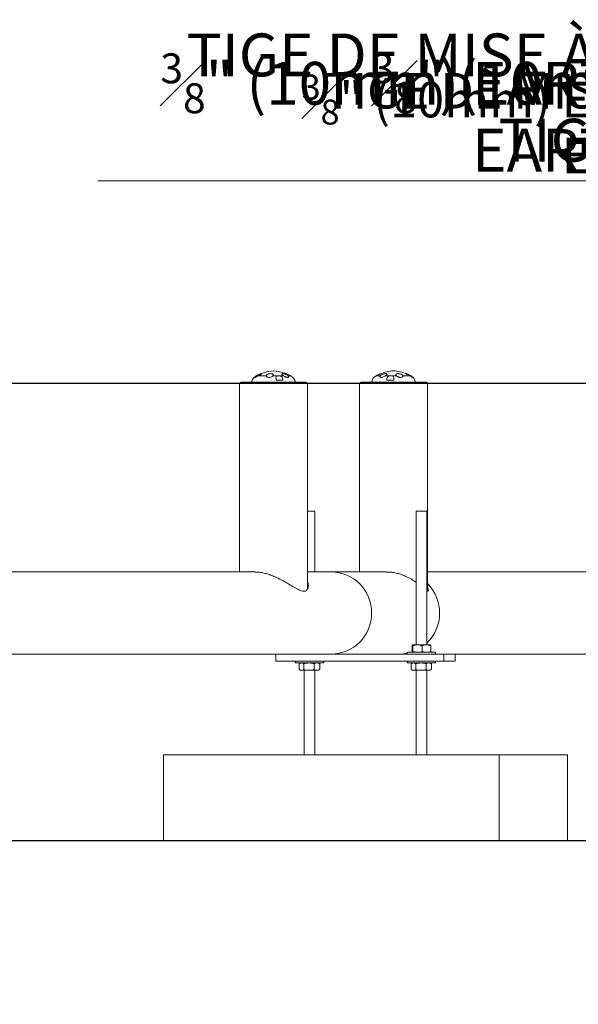
# Model space of a CAD drawing. Units: inches. Extents: x -2310 to 2838, y -68 to 60.
# Drawn here: x -10 to 10, y -42 to -8 of the extents above; entities that cross this region are included whole.
import ezdxf
from ezdxf import colors
from ezdxf.entities.mleader import LeaderData, LeaderLine
from ezdxf.math import Vec2, Vec3

# ---------------------------------------------------------------- set-up
doc = ezdxf.new("R2010")
doc.units = ezdxf.units.IN
doc.header["$MEASUREMENT"] = 0
doc.linetypes.add('SLD-Solid', pattern=[0])
for name, color, linetype in [('ENG PRODUCT CONST', 3, 'Continuous'), ('ENG PRODUCT TYP', 5, 'Continuous'), ('ENG PROJECT CONST', 141, 'Continuous'), ('ENG PROJECT TYP', 31, 'Continuous'), ('FR PRODUCT CONST', 1, 'Continuous'), ('FR PRODUCT TYP', 6, 'Continuous'), ('FR PROJECT CONST', 161, 'Continuous'), ('FR PROJECT TYP', 11, 'Continuous'), ('GER PRODUCT CONST', 193, 'Continuous'), ('GER PRODUCT TYP', 94, 'Continuous')]:
    doc.layers.add(name, color=color, linetype=linetype)
doc.layers.add('GER PROJECT CONST', color=201, linetype='Continuous', plot=False)
doc.layers.add('GER PROJECT TYP', color=53, linetype='Continuous', plot=False)
doc.styles.add('Vortex annotative', font='arial.ttf')

msp = doc.modelspace()

# ---------------------------------------------------------------- hatches: boundary and pattern name
at = {"linetype": 'SLD-Solid', "lineweight": 18}
h = msp.add_hatch(dxfattribs=at)
h.set_pattern_fill('AR-CONC', color=256, scale=0.375, style=0)
h.set_pattern_definition([(50, (6.2656, -1.9638), (2.689726, -0.23532), [0.28125, -3.09375]), (355, (6.2656, -1.9638), (-0.52032, 2.82072), [0.225, -2.475]), (100.4514, (6.4897, -1.9834), (2.16941, 2.5854), [0.23903, -2.62928]), (46.184, (6.2656, -1.2138), (4.00215, -0.6207), [0.42187, -4.64062]), (96.6356, (6.599, -1.2655), (3.50499, 3.65294), [0.35854, -3.94392]), (351.184, (6.2656, -1.2138), (3.50498, 3.65294), [0.3375, -3.7125]), (21, (6.6406, -1.4013), (2.2384, -1.50982), [0.28125, -3.09375]), (326, (6.6406, -1.4013), (0.91243, 2.71931), [0.225, -2.475]), (71.4514, (6.8271, -1.527), (3.150835, 1.20949), [0.23903, -2.62928]), (37.5, (6.2656, -1.9638), (0.0456, 1.248352), [0, -2.445, 0, -2.5125, 0, -2.484375]), (7.5, (6.2656, -1.9638), (0.98651, 1.479044), [0, -1.4325, 0, -2.38875, 0, -0.946875]), (327.5, (5.4293, -1.9638), (2.001834, -0.084581), [0, -0.9375, 0, -2.925, 0, -3.88125]), (317.5, (5.0543, -1.9638), (2.18695, 0.375394), [0, -1.21875, 0, -1.9425, 0, -2.75625])])
edge = h.paths.add_edge_path()
edge.add_spline(control_points=[(-52.511, -28.562), (-51.896, -28.311), (-50.966, -27.192), (-48.504, -26.736), (-47.118, -23.819), (-46.444, -21.677), (-46.468, -20.378)], knot_values=[0, 0, 0, 0, 1.993706, 4.116199, 6.972107, 10.869993, 10.869993, 10.869993, 10.869993], degree=3, periodic=0)
edge.add_line((-46.468, -20.378), (-58.255, -20.378))
edge.add_line((-58.255, -20.378), (-58.258, -22.269))
edge.add_line((-58.258, -22.269), (-59.207, -22.602))
edge.add_line((-59.207, -22.602), (-57.326, -23.312))
edge.add_line((-57.326, -23.312), (-58.274, -23.644))
edge.add_line((-58.274, -23.644), (-58.278, -26.378))
edge.add_line((-58.278, -26.378), (-54.024, -26.378))
edge.add_line((-54.024, -26.378), (-52.511, -28.562))
edge = h.paths.add_edge_path()
edge.add_spline(control_points=[(55.215, -34.045), (54.332, -33.778), (51.918, -33.91), (48.552, -33.613), (45.129, -34.311), (44.199, -35.868), (43.9, -36.379)], knot_values=[0, 0, 0, 0, 2.767982, 7.034017, 10.465252, 12.240108, 12.240108, 12.240108, 12.240108], degree=3, periodic=0)
edge.add_line((43.9, -36.379), (53.599, -36.379))
edge.add_line((53.599, -36.379), (55.215, -34.045))
h = msp.add_hatch(dxfattribs=at)
h.set_pattern_fill('GRAVEL', color=256, scale=2, angle=45, style=0)
h.set_pattern_definition([(273.0128, (5.86962, 0.4687), (1.41421796, -24.04162996), [0.269072, -26.638176]), (229.9697, (5.88376, 0.19999), (15.55636297, 18.3847655), [0.461736, -45.71185]), (177.5104, (5.58678, -0.15356), (29.69848395, -1.41423896), [0.325576, -32.232064]), (312.2737, (5.38879, -1.05866), (-26.87006373, 29.6984796), [0.420476, -41.627116]), (337.8337, (5.67163, -1.36978), (-24.0416395, 9.89947585), [0.41231, -40.818746]), (42.2737, (6.05347, -1.52535), (-29.6984796, -26.87006373), [0.420476, -41.627116]), (82.6942, (6.364594, -1.242505), (-4.242664645, -32.526908754), [0.556058, -55.049698]), (117.2553, (6.435305, -0.69096), (-21.213182885, 41.0122032), [0.524976, -51.972642]), (166.4296, (6.19489, -0.22427), (-29.69848944, 7.07104915), [0.4219, -41.768146]), (220.2364, (5.78477, -0.12528), (16.9705521, 14.14214894), [0.481664, -23.601526]), (267.3974, (5.41707, -0.436404), (-1.414235156, -32.526911133), [0.622896, -61.66675]), (183.8141, (6.803, 0.32727), (-18.3847767, -1.41422153), [0.2126, -21.04769]), (216.4692, (6.59087, 0.31313), (21.2132122, 15.55633557), [0.404474, -40.043022]), (270, (6.2656, 0.0727), (1.414214, -1.414214), [0.28284, -2.545584]), (248.1986, (5.9969, 0.14342), (4.2426384, 9.8994964), [0.152316, -15.07923]), (336.8014, (5.94033, 0.002), (-5.6568545, 2.8284276), [0.215406, -10.554924]), (75.9638, (6.13832, -0.08285), (1.4142073, 7.0710685), [0.34986, -11.312046]), (206.5651, (6.2232, 0.25656), (4.242639, 1.4142164), [0.25298, -6.071574]), (61.3895, (5.12009, -0.81824), (9.89950836, 18.38476911), [0.3544, -35.08569]), (115.3462, (5.28979, -0.50711), (9.89950468, -21.21319973), [0.297322, -29.434816]), (338.1986, (5.94033, 0.5394), (-9.8994964, 4.2426384), [0.30463, -14.926916]), (28.6105, (6.22317, 0.42627), (-18.38476911, -9.89950836), [0.3544, -35.08569]), (24.444, (5.9969, -1.69505), (-9.8994919, -4.24264896), [0.34176, -16.74625]), (339.7751, (6.30803, -1.55363), (-22.6274108, 8.48529726), [0.286356, -28.349286]), (111.8014, (7.36869, -0.86067), (-4.2426384, 9.8994964), [0.30463, -14.926916]), (62.354, (7.25555, -0.57782), (-12.7279327, -24.04162564), [0.335262, -33.190848]), (114.444, (6.67572, -1.55363), (4.24264896, -9.8994919), [0.17088, -16.91713]), (146.3099, (7.28383, -0.94552), (-7.0710655, 4.242645), [0.10198, -10.09606]), (210.9638, (7.199, -0.88895), (5.6568523, 2.8284306), [0.41231, -7.8339]), (231.009, (6.84543, -1.10108), (12.72792267, 15.55634787), [0.3821, -37.827846]), (348.6901, (6.2656, -0.21013), (-4.242642, 1.414211), [0.288444, -6.92266]), (38.1572, (6.54844, -0.2667), (26.8700681, 21.21319123), [0.503588, -49.855126]), (105.9454, (6.94442, 0.04443), (4.2426412, -15.55634977), [0.20591, -20.38535]), (135, (6.8879, 0.2424), (-2.828427, 4e-16), [0.12, -1.88]), (165.2564, (6.77472, -1.08694), (15.55634543, -4.2426514), [0.277848, -27.50704]), (93.0128, (6.50602, -1.01623), (-1.41421796, 24.04162996), [0.538144, -26.369104]), (45, (6.4777, -0.4788), (2e-16, 2.828427), [0.52, -1.48]), (10.3048, (6.84543, -0.11113), (-24.04163462, -4.2426204), [0.316228, -31.306548]), (299.0546, (7.15655, -0.05457), (4.242641, -7.0710678), [0.291204, -14.269016]), (252.646, (7.297975, -0.309124), (-12.72790522, -41.01219829), [0.47413, -46.938948]), (220.4261, (7.15655, -0.76167), (-19.79898331, -16.97057089), [0.501598, -49.658148])])
edge = h.paths.add_edge_path()
edge.add_spline(control_points=[(62.076, -27.224), (62.06, -27.121), (62.014, -26.838), (61.965, -26.559), (61.953, -26.378)], knot_values=[0, 0, 0, 0, 0.309643, 0.852115, 0.852115, 0.852115, 0.852115], degree=3, periodic=0)
edge.add_line((61.953, -26.378), (60.525, -26.378))
edge.add_line((60.525, -26.378), (59.94, -27.224))
edge.add_line((59.94, -27.224), (62.076, -27.224))
edge = h.paths.add_edge_path()
edge.add_spline(control_points=[(-49.869, -32.376), (-50.563, -33.195), (-53.944, -32.986), (-52.943, -38.038), (-50.474, -41.879), (-44.82, -42.119), (-42.481, -38.912), (-42.207, -37.158), (-42.207, -36.379)], knot_values=[0, 0, 0, 0, 3.218177, 7.11029, 11.256757, 17.233007, 20.101308, 22.439401, 22.439401, 22.439401, 22.439401], degree=3, periodic=0)
edge.add_line((-42.207, -36.379), (-47.097, -36.379))
edge.add_line((-47.097, -36.379), (-49.869, -32.376))
h.paths.add_polyline_path([(61.408, -30.056), (58.058, -29.94), (55.753, -33.269), (55.782, -33.264), (55.811, -33.259), (55.841, -33.255), (55.87, -33.25), (55.899, -33.246), (55.929, -33.241), (55.958, -33.237), (55.987, -33.233), (56.017, -33.229), (56.046, -33.225), (56.075, -33.221), (56.105, -33.217), (56.134, -33.214), (56.163, -33.21), (56.193, -33.206), (56.222, -33.203), (56.251, -33.199), (56.281, -33.196), (56.31, -33.193), (56.339, -33.189), (56.368, -33.186), (56.398, -33.183), (56.427, -33.18), (56.456, -33.177), (56.486, -33.174), (56.515, -33.171), (56.544, -33.168), (56.574, -33.165), (56.603, -33.162), (56.632, -33.159), (56.662, -33.156), (56.691, -33.153), (56.72, -33.15), (56.75, -33.148), (56.779, -33.145), (56.808, -33.142), (56.838, -33.14), (56.867, -33.137), (56.896, -33.134), (56.926, -33.131), (56.955, -33.129), (56.984, -33.126), (57.014, -33.123), (57.043, -33.121), (57.073, -33.118), (57.102, -33.115), (57.131, -33.113), (57.161, -33.11), (57.19, -33.107), (57.22, -33.105), (57.249, -33.102), (57.278, -33.099), (57.308, -33.096), (57.337, -33.093), (57.367, -33.09), (57.396, -33.088), (57.426, -33.085), (57.455, -33.082), (57.485, -33.079), (57.514, -33.075), (57.543, -33.072), (57.573, -33.069), (57.602, -33.066), (57.632, -33.063), (57.661, -33.059), (57.691, -33.056), (57.721, -33.053), (57.75, -33.049), (57.78, -33.046), (57.809, -33.042), (57.839, -33.038), (57.868, -33.034), (57.898, -33.031), (57.928, -33.027), (57.957, -33.023), (57.987, -33.019), (58.016, -33.014), (58.046, -33.01), (58.076, -33.006), (58.105, -33.001), (58.135, -32.997), (58.165, -32.992), (58.194, -32.987), (58.224, -32.983), (58.254, -32.978), (58.284, -32.972), (58.313, -32.967), (58.343, -32.962), (58.373, -32.957), (58.403, -32.951), (58.433, -32.945), (58.462, -32.94), (58.492, -32.934), (58.522, -32.928), (58.552, -32.922), (58.582, -32.915), (58.612, -32.909), (58.642, -32.902), (58.672, -32.896), (58.701, -32.889), (58.731, -32.882), (58.761, -32.875), (58.791, -32.868), (58.821, -32.86), (58.851, -32.853), (58.881, -32.845), (58.911, -32.837), (58.941, -32.829), (58.971, -32.821), (59.001, -32.812), (59.031, -32.804), (59.061, -32.795), (59.091, -32.786), (59.121, -32.777), (59.15, -32.768), (59.18, -32.759), (59.21, -32.749), (59.239, -32.74), (59.269, -32.73), (59.299, -32.72), (59.328, -32.709), (59.357, -32.699), (59.387, -32.689), (59.416, -32.678), (59.445, -32.667), (59.474, -32.656), (59.503, -32.645), (59.532, -32.633), (59.56, -32.622), (59.589, -32.61), (59.617, -32.598), (59.646, -32.585), (59.674, -32.573), (59.702, -32.561), (59.73, -32.548), (59.758, -32.535), (59.786, -32.522), (59.813, -32.508), (59.84, -32.495), (59.868, -32.481), (59.895, -32.467), (59.922, -32.453), (59.948, -32.439), (59.975, -32.424), (60.001, -32.409), (60.028, -32.394), (60.054, -32.379), (60.079, -32.364), (60.105, -32.348), (60.13, -32.332), (60.156, -32.316), (60.181, -32.3), (60.205, -32.283), (60.23, -32.267), (60.254, -32.25), (60.278, -32.233), (60.302, -32.215), (60.326, -32.198), (60.349, -32.18), (60.373, -32.162), (60.395, -32.144), (60.418, -32.125), (60.44, -32.107), (60.463, -32.088), (60.484, -32.068), (60.506, -32.049), (60.527, -32.029), (60.548, -32.01), (60.569, -31.989), (60.589, -31.969), (60.61, -31.948), (60.629, -31.928), (60.649, -31.907), (60.668, -31.885), (60.687, -31.864), (60.706, -31.842), (60.724, -31.82), (60.742, -31.797), (60.759, -31.775), (60.777, -31.752), (60.794, -31.729), (60.81, -31.706), (60.827, -31.682), (60.843, -31.659), (60.859, -31.635), (60.874, -31.61), (60.889, -31.586), (60.904, -31.562), (60.919, -31.537), (60.933, -31.512), (60.947, -31.487), (60.961, -31.461), (60.975, -31.436), (60.988, -31.41), (61.001, -31.384), (61.014, -31.358), (61.027, -31.331), (61.039, -31.305), (61.051, -31.278), (61.063, -31.252), (61.075, -31.225), (61.086, -31.197), (61.098, -31.17), (61.109, -31.143), (61.119, -31.115), (61.13, -31.087), (61.141, -31.06), (61.151, -31.032), (61.161, -31.003), (61.171, -30.975), (61.18, -30.947), (61.19, -30.918), (61.199, -30.89), (61.208, -30.861), (61.217, -30.832), (61.226, -30.803), (61.235, -30.774), (61.243, -30.745), (61.252, -30.716), (61.26, -30.686), (61.268, -30.657), (61.276, -30.627), (61.284, -30.598), (61.292, -30.568), (61.299, -30.538), (61.307, -30.508), (61.314, -30.478), (61.321, -30.448), (61.329, -30.418), (61.336, -30.388), (61.343, -30.358), (61.349, -30.328), (61.356, -30.298), (61.363, -30.268), (61.369, -30.237), (61.376, -30.207), (61.382, -30.177), (61.389, -30.146), (61.395, -30.116), (61.401, -30.085)])

# ---------------------------------------------------------------- linework, layer by layer
for p, q in [((-2.265, -20.328), (-0.021, -20.328)), ((-1.739, -20.105), (-1.736, -20.105)), ((-1.667, -20.105), (-1.38, -20.105)), ((-1.149, -20.105), (-1, -20.105)), ((-0.796, -20.255), (-1.034, -20.255)), ((-0.903, -20.105), (-0.773, -20.105)), ((-0.61, -20.105), (-0.517, -20.105)), ((-0.021, -20.328), (0.009, -20.328)), ((1.938, -20.328), (3.965, -20.328)), ((2.465, -20.105), (2.607, -20.105)), ((2.792, -20.105), (2.931, -20.105)), ((3.085, -20.255), (2.839, -20.255)), ((3.032, -20.105), (3.18, -20.105)), ((3.402, -20.105), (3.649, -20.105)), ((3.965, -20.328), (4.212, -20.328)), ((-2.316, -20.378), (-2.316, -26.974)), ((0.059, -20.378), (-2.316, -20.378)), ((0.059, -27.571), (0.059, -20.378)), ((1.888, -20.378), (1.888, -26.974)), ((4.263, -20.378), (1.888, -20.378)), ((4.263, -27.647), (4.263, -20.378)), ((0.059, -24.848), (0.317, -24.848)), ((0.317, -26.974), (0.317, -24.848)), ((3.862, -24.848), (3.862, -29.529)), ((3.862, -24.848), (4.237, -24.848)), ((4.237, -29.529), (4.237, -24.848)), ((-1.768, -26.974), (-11.888, -26.974)), ((0.898, -26.974), (0.059, -26.974)), ((2.834, -26.974), (0.898, -26.974)), ((11.872, -26.974), (4.263, -26.974)), ((3.723, -29.758), (3.723, -29.557)), ((3.918, -29.529), (3.739, -29.529)), ((3.754, -29.758), (3.754, -29.557)), ((4.229, -29.529), (3.918, -29.529)), ((4.081, -29.758), (4.081, -29.557)), ((4.229, -29.529), (4.362, -29.529)), ((4.377, -29.758), (4.377, -29.557)), ((-16.744, -29.849), (0.898, -29.849)), ((-1.049, -29.849), (-1.049, -30.099)), ((0.898, -29.849), (1.891, -29.849)), ((4.831, -29.849), (1.891, -29.849)), ((3.55, -29.786), (3.55, -29.849)), ((3.55, -29.786), (4.55, -29.786)), ((4.55, -29.849), (4.55, -29.786)), ((4.831, -29.849), (4.831, -30.099)), ((5.229, -29.849), (4.831, -29.849)), ((5.229, -29.849), (20.924, -29.849)), ((5.229, -30.099), (5.229, -29.849)), ((4.831, -30.099), (-1.049, -30.099)), ((-0.371, -30.099), (-0.371, -30.162)), ((0.416, -30.162), (-0.371, -30.162)), ((-0.231, -30.19), (-0.231, -30.391)), ((-0.183, -30.162), (-0.223, -30.185)), ((-0.064, -30.19), (-0.064, -30.391)), ((0.296, -30.19), (0.296, -30.391)), ((0.629, -30.162), (0.416, -30.162)), ((0.482, -30.185), (0.442, -30.162)), ((0.49, -30.19), (0.49, -30.391)), ((0.629, -30.162), (0.629, -30.099)), ((3.55, -30.099), (3.55, -30.162)), ((4.337, -30.162), (3.55, -30.162)), ((3.689, -30.19), (3.689, -30.391)), ((3.737, -30.162), (3.697, -30.185)), ((3.856, -30.19), (3.856, -30.391)), ((4.217, -30.19), (4.217, -30.391)), ((4.55, -30.162), (4.337, -30.162)), ((4.403, -30.185), (4.362, -30.162)), ((4.41, -30.19), (4.41, -30.391)), ((4.55, -30.162), (4.55, -30.099)), ((4.831, -30.099), (5.229, -30.099)), ((-0.223, -30.396), (-0.183, -30.419)), ((-0.183, -30.419), (-0.148, -30.419)), ((-0.148, -30.419), (0.116, -30.419)), ((-0.058, -30.419), (-0.058, -33.379)), ((0.116, -30.419), (0.393, -30.419)), ((0.317, -33.379), (0.317, -30.419)), ((0.393, -30.419), (0.442, -30.419)), ((0.442, -30.419), (0.482, -30.396)), ((3.697, -30.396), (3.737, -30.419)), ((3.737, -30.419), (3.773, -30.419)), ((3.773, -30.419), (4.036, -30.419)), ((3.862, -30.419), (3.862, -33.379)), ((4.036, -30.419), (4.314, -30.419)), ((4.237, -33.379), (4.237, -30.419)), ((4.314, -30.419), (4.362, -30.419)), ((4.362, -30.419), (4.403, -30.396)), ((-4.983, -36.379), (-4.983, -33.379)), ((-4.983, -33.379), (6.779, -33.379)), ((6.779, -36.379), (6.779, -33.379)), ((6.779, -33.379), (9.162, -33.379)), ((9.162, -36.379), (9.162, -33.379))]:
    msp.add_line(p, q, dxfattribs=at)
at = {"linetype": 'SLD-Solid', "lineweight": 30}
for p, q in [((65.023, -20.378), (-58.255, -20.378)), ((-47.097, -36.379), (53.599, -36.379))]:
    msp.add_line(p, q, dxfattribs=at)
at = {"linetype": 'SLD-Solid', "lineweight": 18, "flags": 128}
for points in [[(0.898, -26.974), (1.036, -26.981), (1.173, -27.001), (1.307, -27.036), (1.437, -27.083), (1.562, -27.143), (1.681, -27.216), (1.792, -27.3), (1.895, -27.395), (1.987, -27.499), (2.07, -27.613), (2.141, -27.734), (2.2, -27.861), (2.247, -27.994), (2.28, -28.131), (2.3, -28.27), (2.307, -28.411), (2.3, -28.552), (2.28, -28.692), (2.247, -28.829), (2.2, -28.961), (2.141, -29.089), (2.07, -29.21), (1.987, -29.323), (1.895, -29.428), (1.792, -29.522), (1.681, -29.607), (1.562, -29.679), (1.437, -29.739), (1.307, -29.787), (1.173, -29.821), (1.036, -29.842), (0.898, -29.849)], [(3.55, -29.822), (3.421, -29.842), (3.281, -29.849)], [(3.729, -29.774), (3.694, -29.786), (3.694, -29.786)]]:
    msp.add_lwpolyline(points, dxfattribs=at)
at = {"linetype": 'SLD-Solid', "lineweight": 18}
for centre, radius, start, end in [((-1.026, -21.425), 1.5, 93.9227, 118.3928), ((-1.231, -21.425), 1.5, 61.6072, 86.0773), ((3.178, -21.425), 1.5, 93.9227, 112.439), ((2.973, -21.425), 1.5, 67.5795, 86.0773), ((-2.265, -20.378), 0.05, 90, 180.0115), ((-1.596, -20.369), 0.3, 118.3928, 172.1747), ((-0.66, -20.369), 0.3, 7.8269, 61.6072), ((0.009, -20.378), 0.05, 359.9885, 90), ((1.938, -20.378), 0.05, 90, 180.0115), ((2.607, -20.369), 0.3, 125.528, 172.1747), ((3.543, -20.369), 0.3, 7.8253, 54.3032), ((4.212, -20.378), 0.05, 359.9885, 90), ((3.234, -28.411), 1.456, 313.5389, 45.0613)]:
    msp.add_arc(centre, radius, start, end, dxfattribs=at)
for points, knots in [([(-1.667, -20.105), (-1.682, -20.113), (-1.711, -20.127), (-1.747, -20.147), (-1.772, -20.159), (-1.786, -20.161), (-1.789, -20.155), (-1.782, -20.142), (-1.766, -20.125), (-1.746, -20.112), (-1.736, -20.105)], [0, 0, 0, 0, 0.149333, 0.29882, 0.413908, 0.529571, 0.632376, 0.739354, 0.864823, 1, 1, 1, 1]), ([(-1.736, -20.105), (-1.723, -20.098), (-1.696, -20.083), (-1.651, -20.062), (-1.607, -20.043), (-1.573, -20.031), (-1.551, -20.025), (-1.542, -20.027), (-1.545, -20.034), (-1.561, -20.047), (-1.587, -20.064), (-1.624, -20.084), (-1.652, -20.098), (-1.667, -20.105)], [0, 0, 0, 0, 0.1005958, 0.2012257, 0.3009921, 0.3947095, 0.4803472, 0.5601188, 0.6385505, 0.7200236, 0.8075191, 0.9020026, 1, 1, 1, 1]), ([(-1.38, -20.105), (-1.38, -20.098), (-1.379, -20.083), (-1.358, -20.062), (-1.324, -20.043), (-1.281, -20.031), (-1.238, -20.025), (-1.199, -20.027), (-1.167, -20.034), (-1.144, -20.047), (-1.131, -20.064), (-1.13, -20.084), (-1.142, -20.098), (-1.149, -20.105)], [0, 0, 0, 0, 0.100595, 0.201228, 0.300992, 0.39471, 0.480349, 0.560121, 0.638551, 0.720021, 0.807517, 0.902001, 1, 1, 1, 1]), ([(-1.149, -20.105), (-1.158, -20.113), (-1.176, -20.127), (-1.215, -20.147), (-1.255, -20.159), (-1.293, -20.161), (-1.325, -20.155), (-1.352, -20.142), (-1.373, -20.125), (-1.378, -20.112), (-1.38, -20.105)], [0, 0, 0, 0, 0.149335, 0.298822, 0.413909, 0.52957, 0.632374, 0.739353, 0.864825, 1, 1, 1, 1]), ([(-1.034, -20.255), (-1.039, -20.228), (-1.046, -20.184), (-1.041, -20.141), (-1.026, -20.117), (-1.008, -20.109), (-1, -20.105)], [0, 0, 0, 0, 0.415425, 0.646822, 0.840468, 1, 1, 1, 1]), ([(-1, -20.105), (-0.991, -20.103), (-0.971, -20.098), (-0.936, -20.098), (-0.914, -20.103), (-0.903, -20.105)], [0, 0, 0, 0, 0.344753, 0.690418, 1, 1, 1, 1]), ([(-0.903, -20.105), (-0.891, -20.109), (-0.865, -20.118), (-0.833, -20.143), (-0.805, -20.187), (-0.799, -20.229), (-0.796, -20.255)], [0, 0, 0, 0, 0.179973, 0.359399, 0.613911, 1, 1, 1, 1]), ([(-0.773, -20.105), (-0.785, -20.098), (-0.811, -20.083), (-0.835, -20.062), (-0.844, -20.043), (-0.837, -20.031), (-0.816, -20.025), (-0.786, -20.027), (-0.75, -20.034), (-0.711, -20.047), (-0.671, -20.064), (-0.634, -20.084), (-0.618, -20.098), (-0.61, -20.105)], [0, 0, 0, 0, 0.1005949, 0.2012267, 0.3009931, 0.3947072, 0.4803472, 0.5601185, 0.6385513, 0.7200203, 0.8075155, 0.9020002, 1, 1, 1, 1]), ([(-0.61, -20.105), (-0.604, -20.113), (-0.593, -20.127), (-0.596, -20.147), (-0.611, -20.159), (-0.635, -20.161), (-0.664, -20.155), (-0.698, -20.142), (-0.735, -20.125), (-0.76, -20.112), (-0.773, -20.105)], [0, 0, 0, 0, 0.149332, 0.298819, 0.413908, 0.529571, 0.632371, 0.739352, 0.864824, 1, 1, 1, 1]), ([(2.606, -20.038), (2.599, -20.041), (2.582, -20.048), (2.548, -20.064), (2.506, -20.084), (2.479, -20.098), (2.465, -20.105)], [0, 0, 0, 0, 0.173884, 0.432054, 0.710837, 1, 1, 1, 1]), ([(2.792, -20.105), (2.779, -20.113), (2.752, -20.127), (2.709, -20.147), (2.67, -20.159), (2.639, -20.161), (2.616, -20.155), (2.602, -20.142), (2.596, -20.125), (2.603, -20.112), (2.607, -20.105)], [0, 0, 0, 0, 0.149334, 0.298818, 0.413907, 0.529571, 0.632375, 0.739354, 0.864823, 1, 1, 1, 1]), ([(2.607, -20.105), (2.613, -20.098), (2.627, -20.083), (2.664, -20.062), (2.708, -20.043), (2.753, -20.031), (2.792, -20.025), (2.822, -20.027), (2.841, -20.034), (2.849, -20.047), (2.844, -20.064), (2.826, -20.084), (2.803, -20.098), (2.792, -20.105)], [0, 0, 0, 0, 0.100594, 0.201226, 0.300993, 0.394709, 0.480346, 0.56012, 0.638551, 0.720021, 0.807517, 0.902001, 1, 1, 1, 1]), ([(2.839, -20.255), (2.841, -20.228), (2.843, -20.184), (2.868, -20.141), (2.897, -20.117), (2.92, -20.109), (2.931, -20.105)], [0, 0, 0, 0, 0.415423, 0.646824, 0.840462, 1, 1, 1, 1]), ([(2.931, -20.105), (2.943, -20.103), (2.966, -20.098), (3.002, -20.098), (3.022, -20.103), (3.032, -20.105)], [0, 0, 0, 0, 0.344758, 0.690411, 1, 1, 1, 1]), ([(3.032, -20.105), (3.042, -20.109), (3.062, -20.118), (3.082, -20.143), (3.092, -20.187), (3.087, -20.229), (3.085, -20.255)], [0, 0, 0, 0, 0.179975, 0.359398, 0.613912, 1, 1, 1, 1]), ([(3.18, -20.105), (3.172, -20.098), (3.156, -20.083), (3.151, -20.062), (3.162, -20.043), (3.188, -20.031), (3.223, -20.025), (3.262, -20.027), (3.302, -20.034), (3.339, -20.047), (3.371, -20.064), (3.395, -20.084), (3.4, -20.098), (3.402, -20.105)], [0, 0, 0, 0, 0.100595, 0.201227, 0.300992, 0.39471, 0.480346, 0.56012, 0.63855, 0.72002, 0.807516, 0.902001, 1, 1, 1, 1]), ([(3.402, -20.105), (3.401, -20.113), (3.4, -20.127), (3.378, -20.147), (3.348, -20.159), (3.314, -20.161), (3.278, -20.155), (3.243, -20.142), (3.208, -20.125), (3.19, -20.112), (3.18, -20.105)], [0, 0, 0, 0, 0.149331, 0.298818, 0.413906, 0.529568, 0.632373, 0.739354, 0.864825, 1, 1, 1, 1]), ([(3.649, -20.105), (3.634, -20.098), (3.604, -20.083), (3.562, -20.062), (3.529, -20.043), (3.51, -20.031), (3.507, -20.025), (3.516, -20.027), (3.536, -20.034), (3.566, -20.047), (3.603, -20.064), (3.645, -20.084), (3.672, -20.098), (3.686, -20.105)], [0, 0, 0, 0, 0.100595, 0.201227, 0.300992, 0.394709, 0.480348, 0.56012, 0.638551, 0.720021, 0.807517, 0.902, 1, 1, 1, 1]), ([(3.686, -20.105), (3.698, -20.113), (3.723, -20.127), (3.745, -20.147), (3.754, -20.159), (3.75, -20.161), (3.738, -20.155), (3.717, -20.142), (3.687, -20.125), (3.662, -20.112), (3.649, -20.105)], [0, 0, 0, 0, 0.149331, 0.298816, 0.413905, 0.529567, 0.632371, 0.739352, 0.864825, 1, 1, 1, 1]), ([(-1.774, -26.976), (-1.742, -26.976), (-1.667, -26.975), (-1.536, -26.995), (-1.385, -27.03), (-1.229, -27.081), (-1.052, -27.152), (-0.855, -27.248), (-0.65, -27.364), (-0.489, -27.462), (-0.368, -27.534), (-0.279, -27.583), (-0.194, -27.623), (-0.127, -27.644), (-0.092, -27.648), (-0.08, -27.649)], [0, 0, 0, 0, 0.053288, 0.128351, 0.205394, 0.284757, 0.365777, 0.4815, 0.600556, 0.718024, 0.778634, 0.839207, 0.902578, 0.967536, 1, 1, 1, 1]), ([(2.834, -26.976), (2.854, -26.976), (2.925, -26.973), (3.052, -26.988), (3.209, -27.02), (3.363, -27.067), (3.53, -27.136), (3.702, -27.227), (3.81, -27.302), (3.862, -27.338)], [0, 0, 0, 0, 0.051972, 0.186564, 0.324947, 0.462704, 0.603404, 0.804686, 1, 1, 1, 1]), ([(-0.08, -27.649), (-0.06, -27.648), (-0.019, -27.646), (0.032, -27.616), (0.071, -27.563), (0.094, -27.479), (0.094, -27.391), (0.068, -27.333), (0.059, -27.314)], [0, 0, 0, 0, 0.128096, 0.26039, 0.435399, 0.615184, 0.876587, 1, 1, 1, 1]), ([(4.237, -27.638), (4.238, -27.638), (4.252, -27.648), (4.271, -27.651), (4.292, -27.642), (4.296, -27.608), (4.289, -27.562), (4.271, -27.522), (4.263, -27.504)], [0, 0, 0, 0, 0.003879, 0.194345, 0.392113, 0.602056, 0.817969, 1, 1, 1, 1]), ([(3.739, -29.529), (3.738, -29.529), (3.735, -29.529), (3.73, -29.535), (3.725, -29.549), (3.723, -29.557)], [0, 0, 0, 0, 0.070083, 0.53078, 1, 1, 1, 1]), ([(3.754, -29.557), (3.752, -29.549), (3.747, -29.533), (3.741, -29.53), (3.739, -29.529)], [0, 0, 0, 0, 0.495456, 1, 1, 1, 1]), ([(3.918, -29.529), (3.914, -29.529), (3.885, -29.529), (3.829, -29.535), (3.779, -29.549), (3.754, -29.557)], [0, 0, 0, 0, 0.070086, 0.530784, 1, 1, 1, 1]), ([(4.081, -29.557), (4.055, -29.549), (4.001, -29.533), (3.946, -29.53), (3.918, -29.529)], [0, 0, 0, 0, 0.495459, 1, 1, 1, 1]), ([(4.229, -29.529), (4.216, -29.529), (4.166, -29.531), (4.117, -29.546), (4.081, -29.557)], [0, 0, 0, 0, 0.268638, 1, 1, 1, 1]), ([(4.377, -29.557), (4.365, -29.552), (4.316, -29.536), (4.266, -29.532), (4.229, -29.529)], [0, 0, 0, 0, 0.25755, 1, 1, 1, 1]), ([(4.361, -29.529), (4.362, -29.529), (4.364, -29.529), (4.37, -29.535), (4.375, -29.549), (4.377, -29.557)], [0, 0, 0, 0, 0.070083, 0.53078, 1, 1, 1, 1]), ([(3.739, -29.786), (3.738, -29.786), (3.735, -29.786), (3.73, -29.779), (3.725, -29.765), (3.723, -29.758)], [0, 0, 0, 0, 0.070083, 0.53078, 1, 1, 1, 1]), ([(3.754, -29.758), (3.752, -29.766), (3.747, -29.781), (3.741, -29.784), (3.739, -29.786)], [0, 0, 0, 0, 0.495456, 1, 1, 1, 1]), ([(3.918, -29.786), (3.914, -29.786), (3.885, -29.786), (3.829, -29.779), (3.779, -29.765), (3.754, -29.758)], [0, 0, 0, 0, 0.070086, 0.530784, 1, 1, 1, 1]), ([(4.081, -29.758), (4.055, -29.766), (4.001, -29.781), (3.946, -29.784), (3.918, -29.786)], [0, 0, 0, 0, 0.495459, 1, 1, 1, 1]), ([(4.229, -29.786), (4.216, -29.785), (4.166, -29.784), (4.117, -29.769), (4.081, -29.758)], [0, 0, 0, 0, 0.268638, 1, 1, 1, 1]), ([(4.377, -29.758), (4.365, -29.762), (4.316, -29.778), (4.266, -29.783), (4.229, -29.786)], [0, 0, 0, 0, 0.25755, 1, 1, 1, 1]), ([(4.361, -29.786), (4.362, -29.786), (4.364, -29.786), (4.37, -29.779), (4.375, -29.765), (4.377, -29.758)], [0, 0, 0, 0, 0.070083, 0.53078, 1, 1, 1, 1]), ([(-0.223, -30.186), (-0.212, -30.18), (-0.188, -30.166), (-0.162, -30.163), (-0.148, -30.162)], [0, 0, 0, 0, 0.440388, 1, 1, 1, 1]), ([(-0.148, -30.162), (-0.146, -30.162), (-0.131, -30.162), (-0.103, -30.168), (-0.077, -30.183), (-0.064, -30.19)], [0, 0, 0, 0, 0.070084, 0.530781, 1, 1, 1, 1]), ([(-0.064, -30.19), (-0.035, -30.182), (0.024, -30.166), (0.085, -30.163), (0.116, -30.162)], [0, 0, 0, 0, 0.495462, 1, 1, 1, 1]), ([(0.116, -30.162), (0.12, -30.162), (0.152, -30.162), (0.213, -30.168), (0.268, -30.183), (0.296, -30.19)], [0, 0, 0, 0, 0.0700891, 0.5307798, 1, 1, 1, 1]), ([(0.296, -30.19), (0.304, -30.186), (0.336, -30.169), (0.369, -30.165), (0.393, -30.162)], [0, 0, 0, 0, 0.257547, 1, 1, 1, 1]), ([(0.393, -30.162), (0.402, -30.162), (0.435, -30.164), (0.467, -30.179), (0.49, -30.19)], [0, 0, 0, 0, 0.268631, 1, 1, 1, 1]), ([(3.698, -30.186), (3.708, -30.18), (3.733, -30.166), (3.759, -30.163), (3.773, -30.162)], [0, 0, 0, 0, 0.440387, 1, 1, 1, 1]), ([(3.773, -30.162), (3.775, -30.162), (3.79, -30.162), (3.818, -30.168), (3.843, -30.183), (3.856, -30.19)], [0, 0, 0, 0, 0.070087, 0.530783, 1, 1, 1, 1]), ([(3.856, -30.19), (3.885, -30.182), (3.945, -30.166), (4.006, -30.163), (4.036, -30.162)], [0, 0, 0, 0, 0.495459, 1, 1, 1, 1]), ([(4.036, -30.162), (4.041, -30.162), (4.073, -30.162), (4.134, -30.168), (4.189, -30.183), (4.217, -30.19)], [0, 0, 0, 0, 0.070082, 0.530779, 1, 1, 1, 1]), ([(4.217, -30.19), (4.225, -30.186), (4.256, -30.169), (4.289, -30.165), (4.314, -30.162)], [0, 0, 0, 0, 0.257553, 1, 1, 1, 1]), ([(4.314, -30.162), (4.322, -30.162), (4.355, -30.164), (4.387, -30.179), (4.41, -30.19)], [0, 0, 0, 0, 0.268638, 1, 1, 1, 1]), ([(-0.231, -30.391), (-0.218, -30.399), (-0.19, -30.414), (-0.162, -30.417), (-0.148, -30.419)], [0, 0, 0, 0, 0.495458, 1, 1, 1, 1]), ([(-0.148, -30.419), (-0.146, -30.419), (-0.131, -30.419), (-0.103, -30.412), (-0.077, -30.398), (-0.064, -30.391)], [0, 0, 0, 0, 0.070084, 0.530781, 1, 1, 1, 1]), ([(-0.064, -30.391), (-0.035, -30.399), (0.024, -30.414), (0.085, -30.417), (0.116, -30.419)], [0, 0, 0, 0, 0.495462, 1, 1, 1, 1]), ([(0.116, -30.419), (0.12, -30.419), (0.152, -30.419), (0.213, -30.412), (0.268, -30.398), (0.296, -30.391)], [0, 0, 0, 0, 0.0700891, 0.5307798, 1, 1, 1, 1]), ([(0.296, -30.391), (0.304, -30.395), (0.336, -30.412), (0.369, -30.416), (0.393, -30.419)], [0, 0, 0, 0, 0.257547, 1, 1, 1, 1]), ([(0.393, -30.419), (0.402, -30.418), (0.435, -30.417), (0.467, -30.402), (0.49, -30.391)], [0, 0, 0, 0, 0.268631, 1, 1, 1, 1]), ([(3.689, -30.391), (3.703, -30.399), (3.73, -30.414), (3.759, -30.417), (3.773, -30.419)], [0, 0, 0, 0, 0.495458, 1, 1, 1, 1]), ([(3.773, -30.419), (3.775, -30.419), (3.79, -30.419), (3.818, -30.412), (3.843, -30.398), (3.856, -30.391)], [0, 0, 0, 0, 0.070087, 0.530783, 1, 1, 1, 1]), ([(3.856, -30.391), (3.885, -30.399), (3.945, -30.414), (4.006, -30.417), (4.036, -30.419)], [0, 0, 0, 0, 0.495459, 1, 1, 1, 1]), ([(4.036, -30.419), (4.041, -30.419), (4.073, -30.419), (4.134, -30.412), (4.189, -30.398), (4.217, -30.391)], [0, 0, 0, 0, 0.070082, 0.530779, 1, 1, 1, 1]), ([(4.217, -30.391), (4.225, -30.395), (4.256, -30.412), (4.289, -30.416), (4.314, -30.419)], [0, 0, 0, 0, 0.257553, 1, 1, 1, 1]), ([(4.314, -30.419), (4.322, -30.418), (4.355, -30.417), (4.387, -30.402), (4.41, -30.391)], [0, 0, 0, 0, 0.268638, 1, 1, 1, 1])]:
    msp.add_open_spline(points, degree=3, knots=knots, dxfattribs=at)
for points in [[(2.465, -20.105), (2.433, -20.125)], [(0.078, -27.524), (0.059, -27.463)], [(0.49, -30.19), (0.482, -30.186)], [(4.41, -30.19), (4.402, -30.186)], [(0.49, -30.391), (0.482, -30.395)], [(4.41, -30.391), (4.402, -30.395)]]:
    msp.add_open_spline(points, degree=1, dxfattribs=at)

# ---------------------------------------------------------------- leaders
at = {"layer": 'ENG PRODUCT CONST'}
ml = msp.add_multileader_mtext('Standard', dxfattribs=at)
ml.set_content('\\A1;{\\H0.7x;\\S3#8;}" (10mm) EARTH GROUNDING STUD', color=256, style='Vortex annotative')
ml.set_leader_properties(color=256, lineweight=18)
ml.build(insert=Vec2(0, 0))
ml.multileader.update_dxf_attribs({"text_left_attachment_type": 5, "text_right_attachment_type": 5, "dogleg_length": 0, "arrow_head_size": 1.5, "scale": 14})
ctx = ml.context
ctx.base_point, ctx.scale, ctx.char_height, ctx.arrow_head_size, ctx.landing_gap_size, ctx.plane_origin = Vec3(10.017, -13.278), 14, 1.5, 1.5, 1.5, Vec3(16.224, 29.619)
ctx.left_attachment, ctx.right_attachment, ctx.text_align_type = 5, 5, 2
notes = []
notes.append((ctx, [(1, (1, 1, 0), (32.119, -13.278), (-1, 0), 0, [(0, [(35.631, -25.706)], 0, [])])]))
ctx.mtext.insert, ctx.mtext.width, ctx.mtext.alignment, ctx.mtext.flow_direction = Vec3(30.619, -8.806), 21.32823, 3, 5
at = {"layer": 'ENG PRODUCT TYP'}
ml = msp.add_multileader_mtext('Standard', dxfattribs=at)
ml.set_content('\\A1;EARTH GROUNDING STUD', color=256, style='Vortex annotative')
ml.set_leader_properties(color=256, lineweight=18)
ml.build(insert=Vec2(0, 0))
ml.multileader.update_dxf_attribs({"text_left_attachment_type": 5, "text_right_attachment_type": 5, "dogleg_length": 0, "arrow_head_size": 1.5, "scale": 14})
ctx = ml.context
ctx.base_point, ctx.scale, ctx.char_height, ctx.arrow_head_size, ctx.landing_gap_size, ctx.plane_origin = Vec3(2.387, -13.278), 14, 1.5, 1.5, 1.5, Vec3(31.777, 27.203)
ctx.left_attachment, ctx.right_attachment, ctx.text_align_type = 5, 5, 2
notes.append((ctx, [(1, (1, 1, 0), (32.119, -13.278), (-1, 0), 0, [(0, [(35.631, -25.706)], 0, [])])]))
ctx.mtext.insert, ctx.mtext.width, ctx.mtext.alignment, ctx.mtext.flow_direction = Vec3(30.619, -11.451), 36.73698, 3, 5
at = {"layer": 'ENG PROJECT CONST'}
ml = msp.add_multileader_mtext('Standard', dxfattribs=at)
ml.set_content('\\A1;{\\H0.7x;\\S3#8;\\H1.4286x;" (10mm) EARTH GROUNDING STUD}', color=256, style='Vortex annotative')
ml.set_leader_properties(color=256, lineweight=18)
ml.build(insert=Vec2(0, 0))
ml.multileader.update_dxf_attribs({"text_left_attachment_type": 5, "text_right_attachment_type": 5, "dogleg_length": 0, "arrow_head_size": 1.25, "scale": 45})
ctx = ml.context
ctx.base_point, ctx.scale, ctx.char_height, ctx.arrow_head_size, ctx.landing_gap_size, ctx.plane_origin = Vec3(0.854, -13.278), 45, 1.25, 1.25, 2.5, Vec3(39.467, -22.565)
ctx.left_attachment, ctx.right_attachment, ctx.text_align_type = 5, 5, 2
notes.append((ctx, [(1, (1, 1, 0), (32.119, -13.278), (-1, 0), 0, [(0, [(35.631, -25.706)], 0, [])])]))
ctx.mtext.insert, ctx.mtext.width, ctx.mtext.alignment, ctx.mtext.flow_direction = Vec3(29.619, -9.552), 31.03335, 3, 5
at = {"layer": 'ENG PROJECT TYP'}
ml = msp.add_multileader_mtext('Standard', dxfattribs=at)
ml.set_content('\\A1; EARTH GROUNDING STUD', color=256, style='Vortex annotative')
ml.set_leader_properties(color=256, lineweight=18)
ml.build(insert=Vec2(0, 0))
ml.multileader.update_dxf_attribs({"text_left_attachment_type": 5, "text_right_attachment_type": 5, "dogleg_length": 0, "arrow_head_size": 1.25, "scale": 45})
ctx = ml.context
ctx.base_point, ctx.scale, ctx.char_height, ctx.arrow_head_size, ctx.landing_gap_size, ctx.plane_origin = Vec3(4.219, -13.278), 45, 1.25, 1.25, 2.5, Vec3(42.761, -24.219)
ctx.left_attachment, ctx.right_attachment, ctx.text_align_type = 5, 5, 2
notes.append((ctx, [(1, (1, 1, 0), (32.119, -13.278), (-1, 0), 0, [(0, [(35.631, -25.706)], 0, [])])]))
ctx.mtext.insert, ctx.mtext.width, ctx.mtext.alignment, ctx.mtext.flow_direction = Vec3(29.619, -11.756), 23.50256, 3, 5
at = {"layer": 'FR PRODUCT CONST'}
ml = msp.add_multileader_mtext('Standard', dxfattribs=at)
ml.set_content('\\A1;TIGE DE MISE À LA TERRE {\\H0.7x;\\S3#8;}" (10mm)', color=256, style='Vortex annotative')
ml.set_leader_properties(color=256, lineweight=18)
ml.build(insert=Vec2(0, 0))
ml.multileader.update_dxf_attribs({"text_left_attachment_type": 5, "text_right_attachment_type": 5, "dogleg_length": 0, "arrow_head_size": 1.5, "scale": 14})
ctx = ml.context
ctx.base_point, ctx.scale, ctx.char_height, ctx.arrow_head_size, ctx.landing_gap_size, ctx.plane_origin = Vec3(9.952, -13.278), 14, 1.5, 1.5, 1.5, Vec3(19.237, 30.754)
ctx.left_attachment, ctx.right_attachment, ctx.text_align_type = 5, 5, 2
notes.append((ctx, [(1, (1, 1, 0), (32.119, -13.278), (-1, 0), 0, [(0, [(35.631, -25.706)], 0, [])])]))
ctx.mtext.insert, ctx.mtext.width, ctx.mtext.alignment, ctx.mtext.flow_direction = Vec3(30.619, -7.813), 21.48811, 3, 5
at = {"layer": 'FR PRODUCT TYP'}
ml = msp.add_multileader_mtext('Standard', dxfattribs=at)
ml.set_content('\\A1;TIGE DE MISE À LA TERRE', color=256, style='Vortex annotative')
ml.set_leader_properties(color=256, lineweight=18)
ml.build(insert=Vec2(0, 0))
ml.multileader.update_dxf_attribs({"text_left_attachment_type": 5, "text_right_attachment_type": 5, "dogleg_length": 0, "arrow_head_size": 1.5, "scale": 14})
ctx = ml.context
ctx.base_point, ctx.scale, ctx.char_height, ctx.arrow_head_size, ctx.landing_gap_size, ctx.plane_origin = Vec3(2.383, -13.278), 14, 1.5, 1.5, 1.5, Vec3(16.768, 27.267)
ctx.left_attachment, ctx.right_attachment, ctx.text_align_type = 5, 5, 2
notes.append((ctx, [(1, (1, 1, 0), (32.119, -13.278), (-1, 0), 0, [(0, [(35.631, -25.706)], 0, [])])]))
ctx.mtext.insert, ctx.mtext.width, ctx.mtext.alignment, ctx.mtext.flow_direction = Vec3(30.619, -11.099), 28.46294, 3, 5
at = {"layer": 'FR PROJECT CONST'}
ml = msp.add_multileader_mtext('Standard', dxfattribs=at)
ml.set_content('\\A1;TIGE DE MISE À LA TERRE {\\H0.7x;\\S3#8;\\H1.4286x;" (10mm)}', color=256, style='Vortex annotative')
ml.set_leader_properties(color=256, lineweight=18)
ml.build(insert=Vec2(0, 0))
ml.multileader.update_dxf_attribs({"text_left_attachment_type": 5, "text_right_attachment_type": 5, "dogleg_length": 0, "arrow_head_size": 1.25, "scale": 45})
ctx = ml.context
ctx.base_point, ctx.scale, ctx.char_height, ctx.arrow_head_size, ctx.landing_gap_size, ctx.plane_origin = Vec3(2.223, -13.278), 45, 1.25, 1.25, 2.5, Vec3(5.987, 15.741)
ctx.left_attachment, ctx.right_attachment, ctx.text_align_type = 5, 5, 2
notes.append((ctx, [(1, (1, 1, 0), (32.119, -13.278), (-1, 0), 0, [(0, [(35.631, -25.706)], 0, [])])]))
ctx.mtext.insert, ctx.mtext.width, ctx.mtext.alignment, ctx.mtext.flow_direction = Vec3(29.619, -9.24), 29.62478, 3, 5
at = {"layer": 'FR PROJECT TYP'}
ml = msp.add_multileader_mtext('Standard', dxfattribs=at)
ml.set_content('\\A1;TIGE DE MISE À LA TERRE', color=256, style='Vortex annotative')
ml.set_leader_properties(color=256, lineweight=18)
ml.build(insert=Vec2(0, 0))
ml.multileader.update_dxf_attribs({"text_left_attachment_type": 5, "text_right_attachment_type": 5, "dogleg_length": 0, "arrow_head_size": 1.25, "scale": 45})
ctx = ml.context
ctx.base_point, ctx.scale, ctx.char_height, ctx.arrow_head_size, ctx.landing_gap_size, ctx.plane_origin = Vec3(11.146, -13.278), 45, 1.25, 1.25, 2.5, Vec3(39.985, 25.316)
ctx.left_attachment, ctx.right_attachment, ctx.text_align_type = 5, 5, 2
notes.append((ctx, [(1, (1, 1, 0), (32.119, -13.278), (-1, 0), 0, [(0, [(35.631, -25.706)], 0, [])])]))
ctx.mtext.insert, ctx.mtext.width, ctx.mtext.alignment, ctx.mtext.flow_direction = Vec3(29.619, -9.379), 19.62705, 3, 5
at = {"layer": 'GER PRODUCT CONST'}
ml = msp.add_multileader_mtext('Standard', dxfattribs=at)
ml.set_content('\\A1;{\\H0.7x;\\S3#8;\\H1.4286x;" (10mm) ERDUNGSBOLZEN}', color=256, style='Vortex annotative')
ml.set_leader_properties(color=256, lineweight=18)
ml.build(insert=Vec2(0, 0))
ml.multileader.update_dxf_attribs({"text_left_attachment_type": 5, "text_right_attachment_type": 5, "dogleg_length": 0, "arrow_head_size": 1.5, "scale": 14})
ctx = ml.context
ctx.base_point, ctx.scale, ctx.char_height, ctx.arrow_head_size, ctx.landing_gap_size, ctx.plane_origin = Vec3(10.594, -13.278), 14, 1.5, 1.5, 1.5, Vec3(16.224, 29.619)
ctx.left_attachment, ctx.right_attachment, ctx.text_align_type = 5, 5, 2
notes.append((ctx, [(1, (1, 1, 0), (32.119, -13.278), (-1, 0), 0, [(0, [(35.631, -25.706)], 0, [])])]))
ctx.mtext.insert, ctx.mtext.width, ctx.mtext.alignment, ctx.mtext.flow_direction = Vec3(30.619, -8.806), 21.32823, 3, 5
at = {"layer": 'GER PRODUCT TYP'}
ml = msp.add_multileader_mtext('Standard', dxfattribs=at)
ml.set_content('\\A1;{\\H1x;ERDUNGSBOLZEN}', color=256, style='Vortex annotative')
ml.set_leader_properties(color=256, lineweight=18)
ml.build(insert=Vec2(0, 0))
ml.multileader.update_dxf_attribs({"text_left_attachment_type": 5, "text_right_attachment_type": 5, "dogleg_length": 0, "arrow_head_size": 1.5, "scale": 14})
ctx = ml.context
ctx.base_point, ctx.scale, ctx.char_height, ctx.arrow_head_size, ctx.landing_gap_size, ctx.plane_origin = Vec3(10.594, -13.278), 14, 1.5, 1.5, 1.5, Vec3(16.224, 29.619)
ctx.left_attachment, ctx.right_attachment, ctx.text_align_type = 5, 5, 2
notes.append((ctx, [(1, (1, 1, 0), (32.119, -13.278), (-1, 0), 0, [(0, [(35.631, -25.706)], 0, [])])]))
ctx.mtext.insert, ctx.mtext.width, ctx.mtext.alignment, ctx.mtext.flow_direction = Vec3(30.619, -11.451), 21.32823, 3, 5
at = {"layer": 'GER PROJECT CONST'}
ml = msp.add_multileader_mtext('Standard', dxfattribs=at)
ml.set_content('\\A1;{\\H0.7x;\\S3#8;\\H1.4286x;" (10mm) ERDUNGSBOLZEN}', color=256, style='Vortex annotative')
ml.set_leader_properties(color=256, lineweight=18)
ml.build(insert=Vec2(0, 0))
ml.multileader.update_dxf_attribs({"text_left_attachment_type": 5, "text_right_attachment_type": 5, "dogleg_length": 0, "arrow_head_size": 1.5, "scale": 45})
ctx = ml.context
ctx.base_point, ctx.scale, ctx.char_height, ctx.arrow_head_size, ctx.landing_gap_size, ctx.plane_origin = Vec3(10.594, -13.278), 45, 1.5, 1.5, 1.5, Vec3(16.224, 29.619)
ctx.left_attachment, ctx.right_attachment, ctx.text_align_type = 5, 5, 2
notes.append((ctx, [(1, (1, 1, 0), (32.119, -13.278), (-1, 0), 0, [(0, [(35.631, -25.706)], 0, [])])]))
ctx.mtext.insert, ctx.mtext.width, ctx.mtext.alignment, ctx.mtext.flow_direction = Vec3(30.619, -8.806), 21.32823, 3, 5
at = {"layer": 'GER PROJECT TYP'}
ml = msp.add_multileader_mtext('Standard', dxfattribs=at)
ml.set_content('\\A1;{\\H1x;ERDUNGSBOLZEN}', color=256, style='Vortex annotative')
ml.set_leader_properties(color=256, lineweight=18)
ml.build(insert=Vec2(0, 0))
ml.multileader.update_dxf_attribs({"text_left_attachment_type": 5, "text_right_attachment_type": 5, "dogleg_length": 0, "arrow_head_size": 1.5, "scale": 45})
ctx = ml.context
ctx.base_point, ctx.scale, ctx.char_height, ctx.arrow_head_size, ctx.landing_gap_size, ctx.plane_origin = Vec3(10.594, -13.278), 45, 1.5, 1.5, 1.5, Vec3(16.224, 29.619)
ctx.left_attachment, ctx.right_attachment, ctx.text_align_type = 5, 5, 2
notes.append((ctx, [(1, (1, 1, 0), (32.119, -13.278), (-1, 0), 0, [(0, [(35.631, -25.706)], 0, [])])]))
ctx.mtext.insert, ctx.mtext.width, ctx.mtext.alignment, ctx.mtext.flow_direction = Vec3(30.619, -11.451), 21.32823, 3, 5
for ctx, leaders in notes:
    for number, flags, end, landing, length, lines in leaders:
        leader = LeaderData()
        leader.index, (leader.has_last_leader_line, leader.has_dogleg_vector, leader.attachment_direction) = number, flags
        leader.last_leader_point, leader.dogleg_vector, leader.dogleg_length = Vec3(end), Vec3(landing), length
        for number, points, colour, breaks in lines:
            line = LeaderLine()
            line.index, line.vertices, line.color, line.breaks = number, Vec3.list(points), colors.encode_raw_color(colour), breaks
            leader.lines.append(line)
        ctx.leaders.append(leader)

doc.saveas('drawing.dxf')
